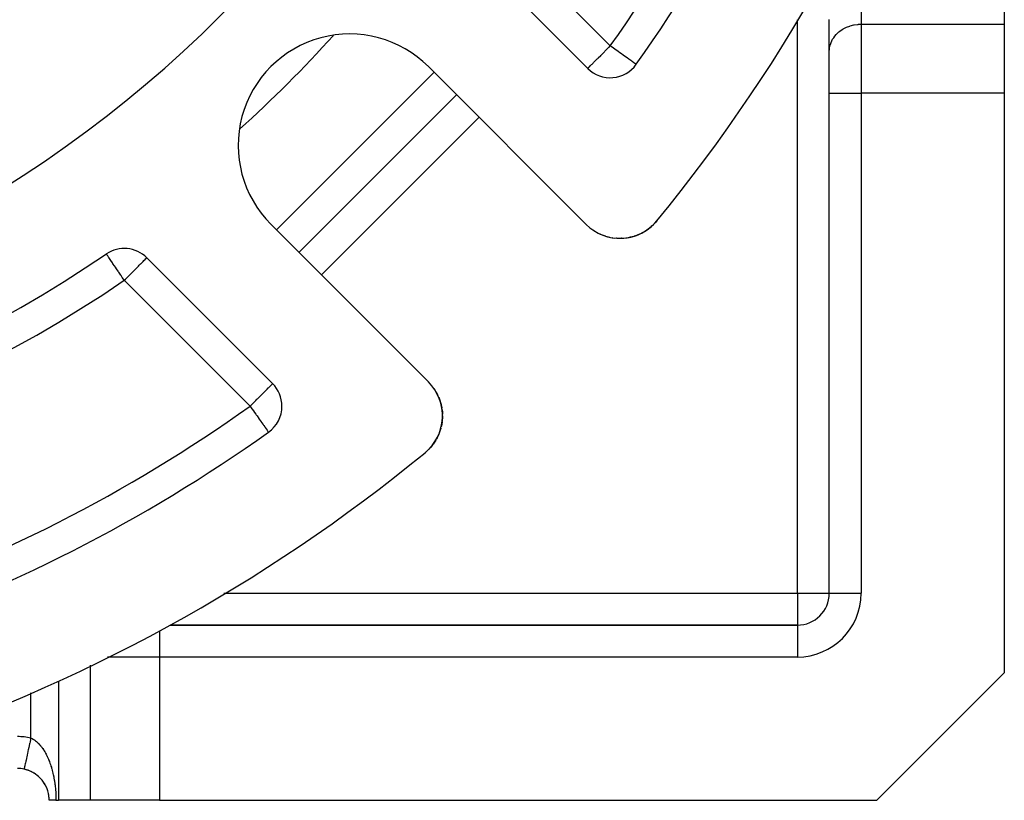
# Model space of a CAD drawing. Extents: x -54 to 966, y -572 to 292.
# Drawn here: x 691 to 753, y -259 to -210 of the extents above; entities that cross this region are included whole.
import ezdxf

# ---------------------------------------------------------------- set-up
doc = ezdxf.new("R2010")
doc.units = 0
doc.linetypes.add('DASHED', pattern=[11.05, 8.7, -2.35])
doc.layers.get('0').update_dxf_attribs({"linetype": 'CONTINUOUS'})
doc.layers.add('NEVIDI', color=4, linetype='DASHED')

msp = doc.modelspace()

# ---------------------------------------------------------------- linework, layer by layer
at = {"color": 2}
for p, q in [((718.598034, -205.373087), (726.501182, -213.276236)), ((752.668885, -208.480533), (752.668885, -210.501259)), ((741.668885, -212.23331), (741.668885, -210.212584)), ((752.668885, -210.501259), (752.668885, -214.831386)), ((741.668885, -214.831386), (741.668885, -212.23331)), ((741.668885, -214.831386), (741.668885, -212.23331)), ((726.396066, -223.070615), (716.490476, -213.165024)), ((729.545531, -213.020753), (729.54373, -213.019473)), ((718.258243, -214.932791), (708.358748, -224.832286)), ((718.258243, -214.932791), (708.358748, -224.832286)), ((741.668885, -246.242928), (741.668885, -214.831386)), ((741.668885, -246.242928), (741.668885, -214.831386)), ((752.668885, -214.831386), (752.668885, -251.242928)), ((706.590981, -223.064519), (716.496572, -232.97011)), ((730.311124, -223.35399), (730.424323, -223.265238)), ((730.335219, -223.334647), (730.500269, -223.200548)), ((730.335225, -223.334734), (730.506736, -223.194696)), ((730.335225, -223.334732), (730.503516, -223.197637)), ((730.500269, -223.200548), (730.498343, -223.202251)), ((730.500269, -223.200548), (730.60594, -223.102883)), ((730.503516, -223.197637), (730.500269, -223.200548)), ((730.503516, -223.197637), (730.609383, -223.096403)), ((730.506736, -223.194696), (730.503516, -223.197637)), ((730.506736, -223.194696), (730.609077, -223.096671)), ((730.509931, -223.191726), (730.506736, -223.194696)), ((730.509931, -223.191726), (730.608513, -223.097163)), ((730.5131, -223.188728), (730.509931, -223.191726)), ((730.5131, -223.188728), (730.607684, -223.097887)), ((730.653077, -223.054622), (730.675365, -223.03331)), ((730.653741, -223.05389), (730.676883, -223.031724)), ((730.654515, -223.053037), (730.678394, -223.030132)), ((730.655407, -223.052053), (730.679897, -223.028532)), ((730.675365, -223.03331), (730.674491, -223.034216)), ((730.675365, -223.03331), (730.83646, -222.852423)), ((730.676883, -223.031724), (730.675365, -223.03331)), ((730.676883, -223.031724), (730.83646, -222.852423)), ((730.678394, -223.030132), (730.676883, -223.031724)), ((730.678394, -223.030132), (730.83646, -222.852423)), ((730.679897, -223.028532), (730.678394, -223.030132)), ((730.679897, -223.028532), (730.83646, -222.852423)), ((730.681394, -223.026926), (730.679897, -223.028532)), ((730.681394, -223.026926), (730.83646, -222.852423)), ((730.682884, -223.025314), (730.681394, -223.026926)), ((730.682884, -223.025314), (730.83646, -222.852423)), ((730.684366, -223.023694), (730.682884, -223.025314)), ((730.684366, -223.023694), (730.83646, -222.852423)), ((730.685842, -223.022068), (730.684366, -223.023694)), ((730.685842, -223.022068), (730.83646, -222.852423)), ((730.68731, -223.020435), (730.685842, -223.022068)), ((730.68731, -223.020435), (730.83646, -222.852423)), ((730.688771, -223.018796), (730.68731, -223.020435)), ((730.83646, -222.852423), (730.773164, -222.924273)), ((726.816243, -223.41994), (726.814049, -223.418837)), ((726.816243, -223.41994), (726.985945, -223.528963)), ((727.106627, -223.596528), (727.102389, -223.594626)), ((727.106627, -223.596528), (727.282519, -223.683358)), ((727.41109, -223.737547), (727.404131, -223.735091)), ((727.41109, -223.737547), (727.588685, -223.801927)), ((727.717723, -223.840489), (727.709369, -223.83843)), ((727.717723, -223.840489), (727.89296, -223.88359)), ((728.024121, -223.908238), (728.014273, -223.906806)), ((728.024121, -223.908238), (728.064451, -223.913824)), ((728.893355, -223.925508), (729.046075, -223.902342)), ((729.162767, -223.87897), (729.15348, -223.881083)), ((729.162767, -223.87897), (729.308196, -223.843188)), ((729.177543, -223.875068), (729.162767, -223.87897)), ((729.177543, -223.875068), (729.224023, -223.86266)), ((729.306012, -223.840774), (729.417942, -223.810894)), ((729.417942, -223.810894), (729.410114, -223.813389)), ((729.417942, -223.810894), (729.55571, -223.763879)), ((729.431065, -223.806258), (729.417942, -223.810894)), ((729.431065, -223.806258), (729.612982, -223.740197)), ((729.659956, -223.72314), (729.792918, -223.664625)), ((729.671192, -223.718128), (729.659956, -223.72314)), ((729.671192, -223.718128), (729.889699, -223.616978)), ((729.889699, -223.616978), (729.884458, -223.619709)), ((729.889699, -223.616978), (730.01698, -223.547606)), ((729.898918, -223.611959), (729.889699, -223.616978)), ((729.898918, -223.611959), (729.966809, -223.573302)), ((730.032862, -223.535692), (730.107475, -223.493208)), ((730.107475, -223.493208), (730.103204, -223.495897)), ((730.107475, -223.493208), (730.228432, -223.413503)), ((730.114631, -223.48855), (730.107475, -223.493208)), ((730.114631, -223.48855), (730.311124, -223.35399)), ((730.121703, -223.483762), (730.114631, -223.48855)), ((730.121703, -223.483762), (730.316267, -223.350045)), ((730.311124, -223.35399), (730.307991, -223.356313)), ((730.316267, -223.350045), (730.311124, -223.35399)), ((730.316267, -223.350045), (730.327552, -223.340876)), ((730.321357, -223.34603), (730.316267, -223.350045)), ((730.321357, -223.34603), (730.328248, -223.340416)), ((730.326393, -223.341946), (730.321357, -223.34603)), ((730.326393, -223.341946), (730.328346, -223.340351)), ((728.084603, -223.916615), (728.195513, -223.931977)), ((728.323523, -223.94284), (728.313532, -223.94236)), ((728.323523, -223.94284), (728.451566, -223.947757)), ((728.612907, -223.947622), (728.602702, -223.948081)), ((728.612907, -223.947622), (728.772039, -223.938467)), ((696.263341, -224.932979), (696.262102, -224.931153)), ((706.702192, -233.075226), (698.799044, -225.172077)), ((716.844794, -233.388092), (716.845897, -233.390286)), ((716.845897, -233.390286), (716.888126, -233.459728)), ((716.967742, -233.590651), (717.022485, -233.68067)), ((717.020583, -233.676431), (717.022485, -233.68067)), ((717.022485, -233.68067), (717.073763, -233.791381)), ((717.13545, -233.924566), (717.163504, -233.985133)), ((717.161047, -233.978173), (717.163504, -233.985133)), ((717.163504, -233.985133), (717.224716, -234.167466)), ((717.258937, -234.2694), (717.266446, -234.291766)), ((717.264386, -234.28341), (717.266446, -234.291766)), ((717.266446, -234.291766), (717.334195, -234.598164)), ((717.332763, -234.588317), (717.334195, -234.598164)), ((717.334195, -234.598164), (717.336677, -234.619636)), ((717.346089, -234.701083), (717.368797, -234.897567)), ((717.368317, -234.887574), (717.368797, -234.897567)), ((717.368797, -234.897567), (717.37035, -234.991562)), ((717.351464, -235.467398), (717.304927, -235.73681)), ((717.373578, -235.18695), (717.354853, -235.424422)), ((717.372172, -235.101852), (717.373578, -235.18695)), ((717.374038, -235.176742), (717.373578, -235.18695)), ((717.144085, -236.245235), (717.037915, -236.472961)), ((717.149096, -236.233999), (717.042934, -236.463742)), ((717.236851, -235.991986), (717.16639, -236.186306)), ((717.232215, -236.005108), (717.172028, -236.169098)), ((717.263386, -235.890262), (717.232215, -236.005108)), ((717.236851, -235.991986), (717.232215, -236.005108)), ((717.266631, -235.880359), (717.236851, -235.991986)), ((717.239338, -235.984183), (717.236851, -235.991986)), ((717.304927, -235.73681), (717.28869, -235.797674)), ((717.301025, -235.751586), (717.289061, -235.795665)), ((717.304927, -235.73681), (717.301025, -235.751586)), ((717.307044, -235.727504), (717.304927, -235.73681)), ((716.779947, -236.885167), (716.76777, -236.900178)), ((716.779947, -236.885167), (716.776002, -236.89031)), ((716.919164, -236.681518), (716.779947, -236.885167)), ((716.782267, -236.882038), (716.779947, -236.885167)), ((716.955424, -236.616321), (716.909718, -236.695746)), ((716.958959, -236.610974), (716.914507, -236.688674)), ((716.919164, -236.681518), (716.914507, -236.688674)), ((716.961087, -236.607755), (716.919164, -236.681518)), ((716.921907, -236.677161), (716.919164, -236.681518)), ((717.042934, -236.463742), (717.000106, -236.539099)), ((717.037915, -236.472961), (717.00026, -236.53878)), ((717.032682, -236.482066), (717.001393, -236.536438)), ((717.042934, -236.463742), (717.037915, -236.472961)), ((717.045764, -236.458311), (717.042934, -236.463742)), ((716.459267, -237.249408), (716.27838, -237.410504)), ((716.459267, -237.249408), (716.457681, -237.250926)), ((716.480395, -237.227287), (716.459267, -237.249408)), ((716.460184, -237.248524), (716.459267, -237.249408)), ((716.626505, -237.074312), (716.523136, -237.182539)), ((716.744203, -236.929393), (716.617683, -237.083974)), ((716.744726, -236.928794), (716.620653, -237.08078)), ((716.626505, -237.074312), (716.623593, -237.077559)), ((716.74233, -236.931537), (716.626505, -237.074312)), ((716.628232, -237.072358), (716.626505, -237.074312)), ((741.668885, -246.242928), (741.672375, -246.242928)), ((739.668885, -248.242928), (700.27202, -248.242928)), ((713.168885, -248.242928), (700.27202, -248.242928)), ((700.27202, -248.242928), (739.668885, -248.242928)), ((739.668885, -248.242928), (726.168885, -248.242928)), ((739.668885, -248.242928), (739.668885, -248.246418)), ((744.668885, -259.242928), (752.668885, -251.242928)), ((691.092171, -257.285156), (691.091535, -257.288097)), ((691.092272, -257.284686), (691.092171, -257.285156)), ((693.091535, -259.242928), (692.668885, -259.242928)), ((693.091535, -259.242928), (693.246235, -259.242928)), ((695.266961, -259.242928), (693.246235, -259.242928)), ((699.597088, -259.242928), (695.266961, -259.242928)), ((699.597088, -259.242928), (744.668885, -259.242928))]:
    msp.add_line(p, q, dxfattribs=at)
for centre, radius, start, end in [((649.668885, -156.242928), 55, 180, 360), ((649.668885, -156.242928), 76, 275.886612, 354.113388), ((649.668885, -156.242928), 98, 324.594068, 341.42665), ((649.668885, -156.242928), 105, 320.626271, 341.985891), ((711.540729, -218.114772), 7, 45, 225.000001), ((727.915396, -211.862022), 2, 225, 324.594068), ((728.517387, -220.949294), 3, 225, 320.626271), ((728.517387, -220.949294), 3, 309.467872, 314.963088), ((728.517387, -220.949294), 3, 315.974857, 320.626271), ((649.668885, -156.242928), 105, 320.574051, 320.626271), ((728.517387, -220.949294), 3, 280.150203, 284.308482), ((728.517387, -220.949294), 3, 285.283963, 291.972054), ((728.517387, -220.949294), 3, 292.248628, 299.636071), ((728.517387, -220.949294), 3, 299.991026, 307.299162), ((649.668885, -156.242928), 83, 235.849816, 304.150184), ((697.38483, -226.586291), 2, 45, 124.150184), ((705.287979, -234.489439), 2, 0, 45), ((714.375251, -235.09143), 3, 309.373729, 45), ((705.287979, -234.489439), 2, 305.405932, 360), ((649.668885, -156.242928), 98, 288.57335, 305.405932), ((649.668885, -156.242928), 105, 288.014109, 309.373729), ((649.668885, -156.242928), 105, 309.373729, 309.425605), ((739.668885, -246.242928), 2, 270, 360), ((690.668885, -259.242928), 2, 77.799996, 90), ((690.668885, -259.242928), 2, 0, 77.799996), ((690.668885, -259.242928), 2, 70.384125, 76.923077), ((690.668885, -259.242928), 2, 63.074911, 69.230769), ((690.668885, -259.242928), 2, 55.772829, 62.010221), ((690.668885, -259.242928), 2, 34.154728, 53.846154), ((690.668885, -259.242928), 2, 33.918695, 34.109678), ((690.668885, -259.242928), 2, 29.337173, 32.402947), ((690.668885, -259.242928), 2, 7.197413, 27.999938), ((690.668885, -259.242928), 2, 0, 5.764476)]:
    msp.add_arc(centre, radius, start, end, dxfattribs=at)
at = {"layer": 'NEVIDI', "color": 7, "linetype": 'CONTINUOUS'}
for p, q in [((720.012247, -203.958874), (727.915396, -211.862022)), ((743.668885, -208.480533), (743.668885, -210.501259)), ((739.668885, -246.242928), (739.668885, -210.222434)), ((742.346719, -210.93373), (742.48899, -210.83478)), ((742.48899, -210.83478), (742.546026, -210.799995)), ((742.546026, -210.799995), (742.715798, -210.710575)), ((742.715798, -210.710575), (742.763235, -210.689014)), ((742.763235, -210.689014), (742.959711, -210.613802)), ((742.959711, -210.613802), (742.994914, -210.602567)), ((742.994914, -210.602567), (743.216255, -210.546198)), ((743.216255, -210.546198), (743.237254, -210.542076)), ((743.237254, -210.542076), (743.481127, -210.508908)), ((743.481127, -210.508908), (743.486604, -210.508467)), ((743.486604, -210.508467), (743.668885, -210.501259)), ((743.668885, -210.501259), (743.668885, -214.831386)), ((743.668885, -210.501259), (752.668885, -210.501259)), ((741.828964, -211.554327), (741.885661, -211.449036)), ((741.885661, -211.449036), (741.950366, -211.347296)), ((741.950366, -211.347296), (742.013836, -211.260885)), ((742.013836, -211.260885), (742.102798, -211.156032)), ((742.102798, -211.156032), (742.16826, -211.08828)), ((742.16826, -211.08828), (742.283423, -210.984162)), ((742.283423, -210.984162), (742.346719, -210.93373)), ((727.581153, -212.196118), (727.658521, -212.118609)), ((727.658521, -212.118609), (727.79018, -211.986868)), ((727.79018, -211.986868), (727.834618, -211.942495)), ((727.834618, -211.942495), (727.835502, -211.941612)), ((727.835502, -211.941612), (727.915396, -211.862022)), ((727.991948, -211.916437), (727.915396, -211.862022)), ((728.028959, -211.942745), (727.991948, -211.916437)), ((728.040875, -211.951215), (728.028959, -211.942745)), ((728.209162, -212.070837), (728.040875, -211.951215)), ((728.286886, -212.126085), (728.209162, -212.070837)), ((728.385378, -212.196095), (728.286886, -212.126085)), ((741.668885, -212.23331), (741.677209, -212.075449)), ((741.677209, -212.075449), (741.686888, -212.001436)), ((741.686888, -212.001436), (741.716004, -211.859556)), ((741.716004, -211.859556), (741.740572, -211.773737)), ((741.740572, -211.773737), (741.78585, -211.649672)), ((741.78585, -211.649672), (741.828964, -211.554327)), ((726.970899, -212.806878), (727.018238, -212.75938)), ((727.018238, -212.75938), (727.094562, -212.682857)), ((727.094562, -212.682857), (727.131903, -212.64549)), ((727.131903, -212.64549), (727.162772, -212.61463)), ((727.162772, -212.61463), (727.31947, -212.45806)), ((727.31947, -212.45806), (727.324927, -212.452605)), ((727.324927, -212.452605), (727.333336, -212.444199)), ((727.333336, -212.444199), (727.485617, -212.291823)), ((727.485617, -212.291823), (727.547045, -212.230291)), ((727.547045, -212.230291), (727.581153, -212.196118)), ((728.421179, -212.221543), (728.385378, -212.196095)), ((728.518943, -212.291035), (728.421179, -212.221543)), ((728.624013, -212.365721), (728.518943, -212.291035)), ((728.730425, -212.44136), (728.624013, -212.365721)), ((728.734377, -212.444169), (728.730425, -212.44136)), ((728.814215, -212.50092), (728.734377, -212.444169)), ((728.916877, -212.573894), (728.814215, -212.50092)), ((728.98816, -212.624563), (728.916877, -212.573894)), ((729.070042, -212.682766), (728.98816, -212.624563)), ((729.076671, -212.687478), (729.070042, -212.682766)), ((729.142799, -212.734483), (729.076671, -212.687478)), ((729.209916, -212.782191), (729.142799, -212.734483)), ((726.501182, -213.276236), (726.507483, -213.271327)), ((726.507483, -213.271327), (726.5134, -213.26552)), ((726.5134, -213.26552), (726.524554, -213.254151)), ((726.524554, -213.254151), (726.54639, -213.231571)), ((726.54639, -213.231571), (726.553685, -213.224033)), ((726.553685, -213.224033), (726.59697, -213.179727)), ((726.59697, -213.179727), (726.600695, -213.175951)), ((726.600695, -213.175951), (726.657085, -213.119342)), ((726.657085, -213.119342), (726.659873, -213.116566)), ((726.659873, -213.116566), (726.676857, -213.099682)), ((726.676857, -213.099682), (726.737191, -213.039953)), ((726.737191, -213.039953), (726.773626, -213.003886)), ((726.773626, -213.003886), (726.840516, -212.937371)), ((726.840516, -212.937371), (726.869745, -212.908194)), ((726.869745, -212.908194), (726.888009, -212.889935)), ((726.888009, -212.889935), (726.970899, -212.806878)), ((729.275346, -212.828701), (729.209916, -212.782191)), ((729.317885, -212.858938), (729.275346, -212.828701)), ((729.383418, -212.90552), (729.317885, -212.858938)), ((729.387486, -212.908411), (729.383418, -212.90552)), ((729.402818, -212.91931), (729.387486, -212.908411)), ((729.465069, -212.963559), (729.402818, -212.91931)), ((729.466729, -212.964739), (729.465069, -212.963559)), ((729.51109, -212.996271), (729.466729, -212.964739)), ((729.518816, -213.001763), (729.51109, -212.996271)), ((729.537053, -213.014726), (729.518816, -213.001763)), ((729.54373, -213.019473), (729.537053, -213.014726)), ((706.944534, -223.418073), (716.844029, -213.518578)), ((741.668885, -214.831386), (743.668885, -214.831386)), ((743.668885, -214.831386), (743.668885, -246.242928)), ((752.668885, -214.831386), (743.668885, -214.831386)), ((719.672457, -216.347005), (709.772962, -226.2465)), ((696.264696, -224.934977), (696.263341, -224.932979)), ((696.2731, -224.947366), (696.264696, -224.934977)), ((696.280492, -224.958264), (696.2731, -224.947366)), ((696.288414, -224.969941), (696.280492, -224.958264)), ((696.294925, -224.97954), (696.288414, -224.969941)), ((696.312038, -225.004769), (696.294925, -224.97954)), ((696.317519, -225.012849), (696.312038, -225.004769)), ((696.345836, -225.054594), (696.317519, -225.012849)), ((696.373755, -225.095752), (696.345836, -225.054594)), ((696.392468, -225.12334), (696.373755, -225.095752)), ((696.406349, -225.143803), (696.392468, -225.12334)), ((696.448188, -225.205483), (696.406349, -225.143803)), ((696.455989, -225.216982), (696.448188, -225.205483)), ((696.53399, -225.331972), (696.455989, -225.216982)), ((696.539513, -225.340115), (696.53399, -225.331972)), ((696.543272, -225.345656), (696.539513, -225.340115)), ((696.645982, -225.497072), (696.543272, -225.345656)), ((696.663182, -225.522428), (696.645982, -225.497072)), ((696.67526, -225.540234), (696.663182, -225.522428)), ((696.765784, -225.673686), (696.67526, -225.540234)), ((696.822589, -225.757428), (696.765784, -225.673686)), ((696.828061, -225.765496), (696.822589, -225.757428)), ((696.896727, -225.866724), (696.828061, -225.765496)), ((698.168302, -225.802819), (698.205659, -225.765462)), ((698.205659, -225.765462), (698.282181, -225.68894)), ((698.282181, -225.68894), (698.32959, -225.641531)), ((698.32959, -225.641531), (698.412586, -225.558535)), ((698.412586, -225.558535), (698.43084, -225.540281)), ((698.43084, -225.540281), (698.460066, -225.511055)), ((698.460066, -225.511055), (698.526717, -225.444404)), ((698.526717, -225.444404), (698.562817, -225.408304)), ((698.562817, -225.408304), (698.622649, -225.348472)), ((698.622649, -225.348472), (698.639474, -225.331647)), ((698.639474, -225.331647), (698.642312, -225.328809)), ((698.642312, -225.328809), (698.698874, -225.272247)), ((698.698874, -225.272247), (698.702682, -225.268439)), ((698.702682, -225.268439), (698.746768, -225.224353)), ((698.746768, -225.224353), (698.754245, -225.216875)), ((698.754245, -225.216875), (698.776566, -225.194555)), ((698.776566, -225.194555), (698.787803, -225.183317)), ((698.787803, -225.183317), (698.793594, -225.177527)), ((698.793594, -225.177527), (698.799044, -225.172077)), ((696.989902, -226.004083), (696.896727, -225.866724)), ((697.02358, -226.053732), (696.989902, -226.004083)), ((697.036455, -226.072712), (697.02358, -226.053732)), ((697.158042, -226.251956), (697.036455, -226.072712)), ((697.182488, -226.287995), (697.158042, -226.251956)), ((697.260063, -226.402358), (697.182488, -226.287995)), ((697.509942, -226.461179), (697.641625, -226.329496)), ((697.641625, -226.329496), (697.718978, -226.252142)), ((697.718978, -226.252142), (697.753085, -226.218036)), ((697.753085, -226.218036), (697.814552, -226.156569)), ((697.814552, -226.156569), (697.966911, -226.004209)), ((697.966911, -226.004209), (697.975289, -225.995831)), ((697.975289, -225.995831), (697.980723, -225.990398)), ((697.980723, -225.990398), (698.1374, -225.833721)), ((698.1374, -225.833721), (698.168302, -225.802819)), ((697.330054, -226.505538), (697.260063, -226.402358)), ((697.332088, -226.508537), (697.330054, -226.505538)), ((697.38483, -226.586291), (697.332088, -226.508537)), ((697.38483, -226.586291), (697.464571, -226.50655)), ((705.287979, -234.489439), (697.38483, -226.586291)), ((697.464571, -226.50655), (697.465571, -226.50555)), ((697.465571, -226.50555), (697.509942, -226.461179)), ((706.544166, -233.233252), (706.602043, -233.175375)), ((706.602043, -233.175375), (706.605062, -233.172356)), ((706.605062, -233.172356), (706.644122, -233.133296)), ((706.644122, -233.133296), (706.649402, -233.128016)), ((706.649402, -233.128016), (706.657385, -233.120033)), ((706.657385, -233.120033), (706.679413, -233.098005)), ((706.679413, -233.098005), (706.690946, -233.086472)), ((706.690946, -233.086472), (706.696636, -233.080782)), ((706.696636, -233.080782), (706.702192, -233.075226)), ((705.883965, -233.893453), (705.997353, -233.780065)), ((705.997353, -233.780065), (706.040616, -233.736802)), ((706.040616, -233.736802), (706.064633, -233.712784)), ((706.064633, -233.712784), (706.185331, -233.592086)), ((706.185331, -233.592086), (706.227549, -233.549869)), ((706.227549, -233.549869), (706.229456, -233.547962)), ((706.229456, -233.547962), (706.315775, -233.461643)), ((706.315775, -233.461643), (706.35951, -233.417907)), ((706.35951, -233.417907), (706.42987, -233.347548)), ((706.42987, -233.347548), (706.446189, -233.331229)), ((706.446189, -233.331229), (706.463733, -233.313684)), ((706.463733, -233.313684), (706.525801, -233.251617)), ((706.525801, -233.251617), (706.544166, -233.233252)), ((705.287979, -234.489439), (705.367681, -234.409737)), ((705.367681, -234.409737), (705.40056, -234.376858)), ((705.40056, -234.376858), (705.502802, -234.274616)), ((705.502802, -234.274616), (705.544783, -234.232635)), ((705.544783, -234.232635), (705.645301, -234.132117)), ((705.645301, -234.132117), (705.717812, -234.059606)), ((705.717812, -234.059606), (705.753786, -234.023632)), ((705.753786, -234.023632), (705.869501, -233.907917)), ((705.869501, -233.907917), (705.883965, -233.893453)), ((705.287979, -234.489439), (705.316561, -234.529442)), ((705.316561, -234.529442), (705.400343, -234.647025)), ((705.400343, -234.647025), (705.422092, -234.677611)), ((705.422092, -234.677611), (705.497175, -234.783338)), ((705.497175, -234.783338), (705.574838, -234.892826)), ((705.574838, -234.892826), (705.639746, -234.984351)), ((705.639746, -234.984351), (705.67393, -235.032539)), ((705.67393, -235.032539), (705.722329, -235.100735)), ((705.722329, -235.100735), (705.844703, -235.272926)), ((705.844703, -235.272926), (705.846819, -235.275901)), ((705.846819, -235.275901), (705.862196, -235.297511)), ((705.862196, -235.297511), (705.991913, -235.479658)), ((705.991913, -235.479658), (706.006831, -235.500605)), ((706.006831, -235.500605), (706.01298, -235.50924)), ((706.01298, -235.50924), (706.108836, -235.644058)), ((706.108836, -235.644058), (706.140041, -235.688043)), ((706.140041, -235.688043), (706.156945, -235.711884)), ((706.156945, -235.711884), (706.210777, -235.787736)), ((706.210777, -235.787736), (706.234683, -235.821269)), ((706.234683, -235.821269), (706.293689, -235.90326)), ((706.293689, -235.90326), (706.297029, -235.90789)), ((706.297029, -235.90789), (706.304766, -235.918622)), ((706.304766, -235.918622), (706.355677, -235.989904)), ((706.355677, -235.989904), (706.364527, -236.002513)), ((706.364527, -236.002513), (706.391657, -236.041851)), ((706.391657, -236.041851), (706.410879, -236.070494)), ((706.410879, -236.070494), (706.411651, -236.071658)), ((706.411651, -236.071658), (706.416257, -236.078617)), ((706.416257, -236.078617), (706.432373, -236.102899)), ((706.432373, -236.102899), (706.437456, -236.110223)), ((706.437456, -236.110223), (706.442088, -236.116274)), ((706.442088, -236.116274), (706.44671, -236.119575)), ((703.648391, -246.242928), (739.668885, -246.242928)), ((739.668885, -246.242928), (739.668885, -248.242928)), ((739.668885, -246.242928), (741.668885, -246.242928)), ((741.672375, -246.242928), (743.668885, -246.242928)), ((699.597088, -248.593523), (699.597088, -250.242928)), ((739.668885, -248.246418), (739.668885, -250.242928)), ((699.597088, -250.242928), (696.327262, -250.242928)), ((739.668885, -250.242928), (699.597088, -250.242928)), ((699.597088, -250.242928), (699.597088, -259.242928)), ((695.266961, -250.76785), (695.266961, -250.758069)), ((695.266961, -259.242928), (695.266961, -250.777778)), ((693.246235, -251.772281), (693.246235, -259.242928)), ((691.514185, -255.333265), (691.514185, -252.492474)), ((691.495397, -255.42016), (691.46504, -255.560567)), ((691.499445, -255.401439), (691.495397, -255.42016)), ((691.514185, -255.333265), (691.499445, -255.401439)), ((691.514185, -255.333265), (691.533274, -255.341675)), ((691.533274, -255.341675), (691.540667, -255.345038)), ((691.540667, -255.345038), (691.590072, -255.369047)), ((691.590072, -255.369047), (691.597318, -255.372795)), ((691.597318, -255.372795), (691.646157, -255.399591)), ((691.646157, -255.399591), (691.653199, -255.403677)), ((691.653199, -255.403677), (691.6924, -255.427464)), ((691.6924, -255.427464), (691.701322, -255.433127)), ((691.701322, -255.433127), (691.708357, -255.437658)), ((691.708357, -255.437658), (691.75576, -255.469708)), ((691.355813, -256.065761), (691.335038, -256.161849)), ((691.384357, -255.933742), (691.355813, -256.065761)), ((691.387898, -255.917364), (691.384357, -255.933742)), ((691.409491, -255.81749), (691.387898, -255.917364)), ((691.439206, -255.680053), (691.409491, -255.81749)), ((691.443031, -255.662363), (691.439206, -255.680053)), ((691.46504, -255.560567), (691.443031, -255.662363)), ((691.75576, -255.469708), (691.76271, -255.474633)), ((691.76271, -255.474633), (691.809545, -255.509347)), ((691.809545, -255.509347), (691.816295, -255.514572)), ((691.816295, -255.514572), (691.862517, -255.55188)), ((691.862517, -255.55188), (691.869307, -255.557588)), ((691.869307, -255.557588), (691.914954, -255.597503)), ((691.914954, -255.597503), (691.921664, -255.603599)), ((691.921664, -255.603599), (691.93769, -255.618401)), ((691.93769, -255.618401), (691.966633, -255.646007)), ((691.966633, -255.646007), (691.973258, -255.652486)), ((691.973258, -255.652486), (692.017475, -255.697296)), ((692.017475, -255.697296), (692.023977, -255.704118)), ((692.023977, -255.704118), (692.067336, -255.751196)), ((692.067336, -255.751196), (692.073706, -255.758347)), ((692.073706, -255.758347), (692.116131, -255.807564)), ((692.116131, -255.807564), (692.122337, -255.814999)), ((692.122337, -255.814999), (692.163904, -255.866397)), ((692.163904, -255.866397), (692.169869, -255.874005)), ((692.169869, -255.874005), (692.176247, -255.882207)), ((692.176247, -255.882207), (692.210409, -255.927316)), ((692.210409, -255.927316), (692.21635, -255.935368)), ((692.21635, -255.935368), (692.255771, -255.990401)), ((692.255771, -255.990401), (692.261545, -255.998702)), ((692.261545, -255.998702), (692.300078, -256.055723)), ((692.300078, -256.055723), (692.305728, -256.064327)), ((692.305728, -256.064327), (692.343208, -256.123047)), ((691.237596, -256.612536), (691.215326, -256.71554)), ((691.239929, -256.601749), (691.237596, -256.612536)), ((691.257855, -256.518838), (691.239929, -256.601749)), ((691.282704, -256.403905), (691.257855, -256.518838)), ((691.28542, -256.391341), (691.282704, -256.403905)), ((691.304965, -256.300944), (691.28542, -256.391341)), ((691.331961, -256.17608), (691.304965, -256.300944)), ((691.335038, -256.161849), (691.331961, -256.17608)), ((692.343208, -256.123047), (692.348714, -256.131918)), ((692.348714, -256.131918), (692.385355, -256.192626)), ((692.385355, -256.192626), (692.390722, -256.201767)), ((692.390722, -256.201767), (692.404934, -256.226289)), ((692.404934, -256.226289), (692.42649, -256.264384)), ((692.42649, -256.264384), (692.431725, -256.273804)), ((692.431725, -256.273804), (692.466498, -256.338099)), ((692.466498, -256.338099), (692.471592, -256.347778)), ((692.471592, -256.347778), (692.5054, -256.413778)), ((692.5054, -256.413778), (692.510324, -256.423655)), ((692.510324, -256.423655), (692.543059, -256.491115)), ((692.543059, -256.491115), (692.547843, -256.501245)), ((692.547843, -256.501245), (692.579496, -256.570093)), ((692.579496, -256.570093), (692.584115, -256.580417)), ((692.584115, -256.580417), (692.614743, -256.650727)), ((692.614743, -256.650727), (692.619198, -256.661232)), ((692.619198, -256.661232), (692.619759, -256.66256)), ((692.619759, -256.66256), (692.648673, -256.732646)), ((691.094402, -257.274838), (691.092272, -257.284686)), ((691.099007, -257.253539), (691.094402, -257.274838)), ((691.099405, -257.251694), (691.099007, -257.253539)), ((691.104707, -257.227171), (691.099405, -257.251694)), ((691.113285, -257.187497), (691.104707, -257.227171)), ((691.114008, -257.184157), (691.113285, -257.187497)), ((691.122329, -257.145667), (691.114008, -257.184157)), ((691.134735, -257.088288), (691.122329, -257.145667)), ((691.135814, -257.083298), (691.134735, -257.088288)), ((691.146953, -257.03178), (691.135814, -257.083298)), ((691.162982, -256.957642), (691.146953, -257.03178)), ((691.164432, -256.950935), (691.162982, -256.957642)), ((691.178137, -256.887545), (691.164432, -256.950935)), ((691.197408, -256.798412), (691.178137, -256.887545)), ((691.199346, -256.789449), (691.197408, -256.798412)), ((691.215326, -256.71554), (691.199346, -256.789449)), ((692.648673, -256.732646), (692.652979, -256.743367)), ((692.652979, -256.743367), (692.681512, -256.816376)), ((692.681512, -256.816376), (692.685672, -256.827319)), ((692.685672, -256.827319), (692.713194, -256.901758)), ((692.713194, -256.901758), (692.717186, -256.912861)), ((692.717186, -256.912861), (692.743718, -256.988763)), ((692.743718, -256.988763), (692.747587, -257.000149)), ((692.747587, -257.000149), (692.773173, -257.077638)), ((692.773173, -257.077638), (692.776889, -257.089222)), ((692.776889, -257.089222), (692.801504, -257.168258)), ((692.801504, -257.168258), (692.805062, -257.180027)), ((692.805062, -257.180027), (692.8175, -257.221908)), ((692.8175, -257.221908), (692.82862, -257.26036)), ((692.82862, -257.26036), (692.832037, -257.272373)), ((692.832037, -257.272373), (692.854556, -257.354069)), ((692.854556, -257.354069), (692.857804, -257.366229)), ((692.857804, -257.366229), (692.879229, -257.449106)), ((692.879229, -257.449106), (692.882335, -257.461524)), ((692.882335, -257.461524), (692.90268, -257.545734)), ((692.90268, -257.545734), (692.905613, -257.558312)), ((692.905613, -257.558312), (692.924884, -257.643967)), ((692.924884, -257.643967), (692.92765, -257.656726)), ((692.92765, -257.656726), (692.945784, -257.743591)), ((692.945784, -257.743591), (692.948401, -257.756618)), ((692.948401, -257.756618), (692.965463, -257.84502)), ((692.965463, -257.84502), (692.967914, -257.858242)), ((692.967914, -257.858242), (692.983914, -257.948278)), ((692.983914, -257.948278), (692.986154, -257.961446)), ((692.986154, -257.961446), (692.995273, -258.016673)), ((692.995273, -258.016673), (693.00101, -258.052874)), ((693.00101, -258.052874), (693.003125, -258.066532)), ((693.003125, -258.066532), (693.016768, -258.159197)), ((693.016768, -258.159197), (693.018708, -258.173088)), ((693.018708, -258.173088), (693.031116, -258.267058)), ((693.031116, -258.267058), (693.032872, -258.281157)), ((693.032872, -258.281157), (693.043998, -258.376243)), ((693.043998, -258.376243), (693.04558, -258.390681)), ((693.04558, -258.390681), (693.055434, -258.487131)), ((693.055434, -258.487131), (693.056803, -258.501562)), ((693.056803, -258.501562), (693.065342, -258.59903)), ((693.065342, -258.59903), (693.066518, -258.613649)), ((693.066518, -258.613649), (693.073734, -258.712224)), ((693.073734, -258.712224), (693.074703, -258.726899)), ((693.074703, -258.726899), (693.080553, -258.826247)), ((693.080553, -258.826247), (693.081316, -258.840994)), ((693.081316, -258.840994), (693.085782, -258.941306)), ((693.085782, -258.941306), (693.086339, -258.956252)), ((693.086339, -258.956252), (693.089365, -259.057143)), ((693.089365, -259.057143), (693.089706, -259.072184)), ((693.089706, -259.072184), (693.091248, -259.173729)), ((693.091248, -259.173729), (693.091364, -259.188831)), ((693.091364, -259.188831), (693.091535, -259.242928))]:
    msp.add_line(p, q, dxfattribs=at)
for centre, radius, start, end in [((649.668885, -156.242928), 57, 180, 360), ((649.668885, -156.242928), 96, 324.594068, 341.42665), ((649.668885, -156.242928), 82, 312.087399, 317.912601), ((649.668885, -156.242928), 85, 235.849816, 304.150184), ((649.668885, -156.242928), 96, 288.57335, 305.405932), ((739.668885, -246.242928), 4, 270, 360), ((690.668885, -259.242928), 4, 77.799996, 90)]:
    msp.add_arc(centre, radius, start, end, dxfattribs=at)

doc.saveas('drawing.dxf')
